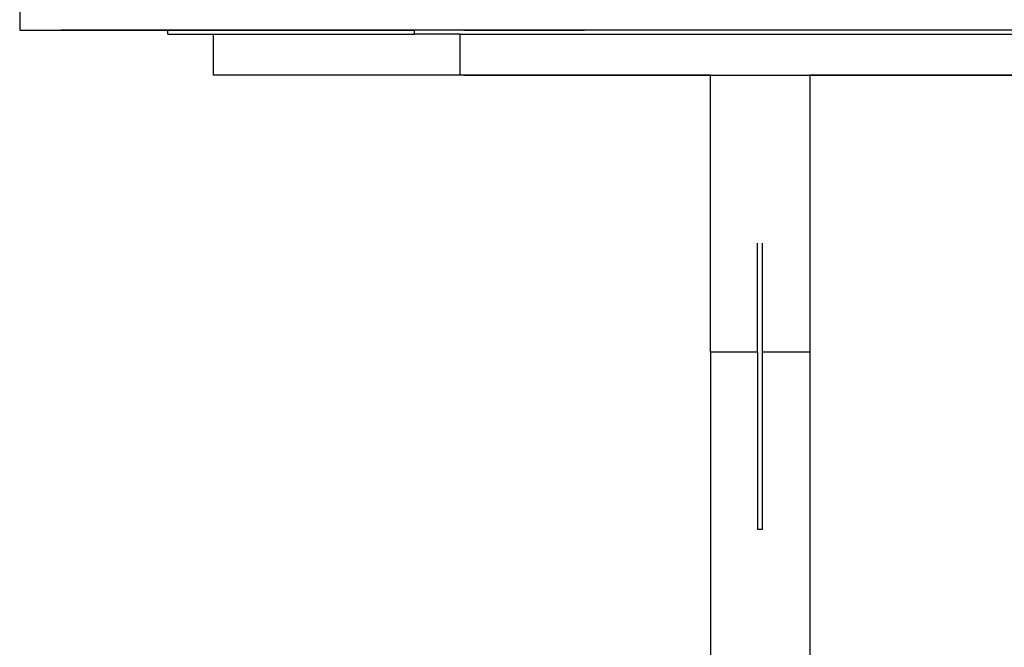
# Model space of a CAD drawing. Units: millimetres. Extents: x -4550 to 4550, y -6569 to 6569.
# Drawn here: x -582 to 408, y -5311 to -4679 of the extents above; entities that cross this region are included whole.
import ezdxf

# ---------------------------------------------------------------- set-up
doc = ezdxf.new("R2010")
doc.units = ezdxf.units.MM

msp = doc.modelspace()

# ---------------------------------------------------------------- linework, layer by layer
for p, q in [((-582.16, -4668.93), (-582.16, -4689.78)), ((-582.16, -4689.78), (-433.2, -4689.78)), ((866.1, -4689.78), (-540.78, -4689.78)), ((-540.78, -4689.78), (-433.2, -4689.78)), ((-433.2, -4693.76), (-433.2, -4689.78)), ((-433.2, -4689.78), (-184.93, -4689.78)), ((-184.93, -4689.78), (-433.2, -4689.78)), ((-433.2, -4693.76), (-387.52, -4693.76)), ((-386.17, -4689.78), (-387.52, -4689.78)), ((-387.52, -4693.76), (-387.52, -4735.14)), ((-387.52, -4693.76), (-184.93, -4693.76)), ((-387.52, -4693.76), (-184.93, -4693.76)), ((-383.54, -4689.78), (-184.93, -4689.78)), ((-184.93, -4689.78), (-383.54, -4689.78)), ((-184.93, -4693.76), (-184.93, -4689.78)), ((510.24, -4689.78), (-184.93, -4689.78)), ((-184.93, -4693.76), (-184.93, -4689.78)), ((-139.24, -4689.78), (-184.93, -4689.78)), ((397.66, -4689.78), (-184.93, -4689.78)), ((-139.24, -4693.76), (-184.93, -4693.76)), ((-139.24, -4693.76), (-184.93, -4693.76)), ((-135.27, -4689.78), (-139.24, -4689.78)), ((-139.24, -4693.76), (-139.24, -4735.14)), ((-139.24, -4693.76), (464.56, -4693.76)), ((-139.24, -4693.76), (-139.24, -4735.14)), ((-139.24, -4693.76), (510.24, -4693.76)), ((460.59, -4689.78), (-135.27, -4689.78)), ((-135.27, -4689.78), (-13.98, -4689.78)), ((510.24, -4689.78), (397.66, -4689.78)), ((-139.24, -4735.14), (-387.52, -4735.14)), ((112.66, -4735.14), (-139.24, -4735.14)), ((-135.27, -4735.14), (460.59, -4735.14)), ((-135.27, -4735.14), (112.66, -4735.14)), ((112.66, -4735.14), (212.66, -4735.14)), ((112.66, -5013.66), (112.66, -4735.14)), ((212.66, -4735.14), (212.66, -5013.66)), ((464.56, -4735.14), (212.66, -4735.14)), ((212.66, -4735.14), (460.59, -4735.14)), ((160.16, -5013.66), (160.16, -4904.4)), ((165.16, -5013.66), (165.16, -4904.4)), ((112.66, -5013.66), (160.16, -5013.66)), ((112.66, -5013.66), (112.66, -5438.44)), ((160.16, -5013.66), (160.16, -5192.06)), ((165.16, -5013.66), (212.66, -5013.66)), ((165.16, -5192.06), (165.16, -5013.66)), ((212.66, -5013.66), (212.66, -5438.44)), ((160.16, -5192.06), (165.16, -5192.06))]:
    msp.add_line(p, q)

doc.saveas('drawing.dxf')
